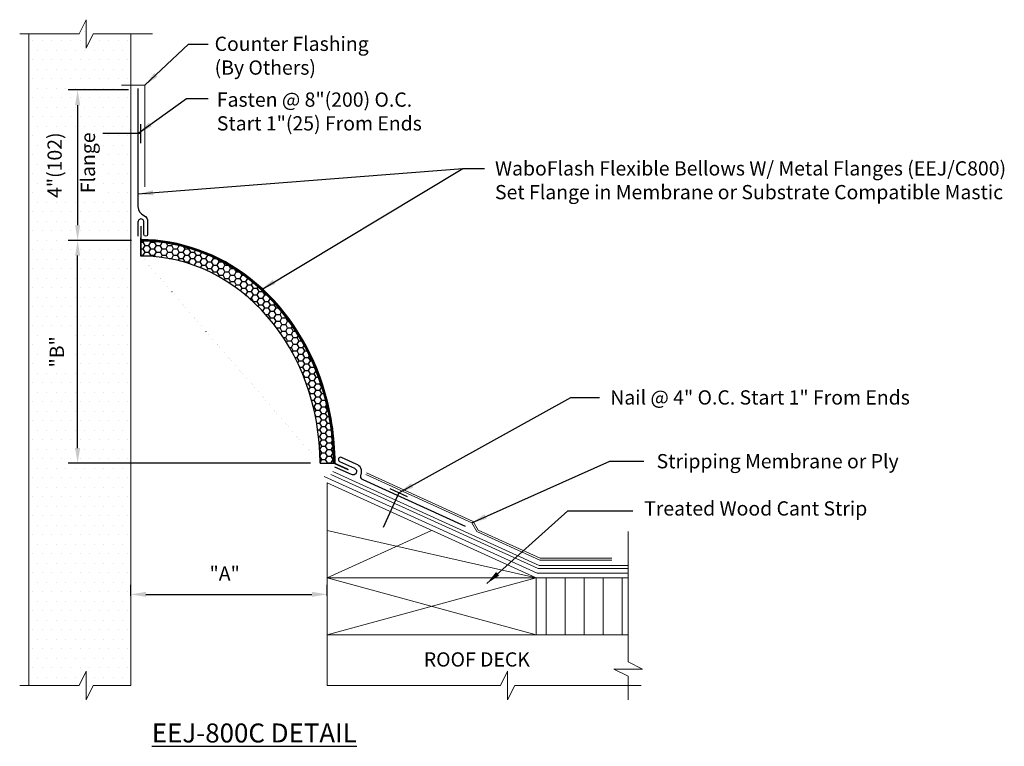
# Model space of a CAD drawing. Units: inches. Extents: x 6.79 to 13.27, y 2.36 to 7.14.
import ezdxf

# ---------------------------------------------------------------- set-up
doc = ezdxf.new("R2010")
doc.units = ezdxf.units.IN
doc.header["$MEASUREMENT"] = 0
doc.linetypes.add('HIDDEN', pattern=[0.375, 0.25, -0.125])
for name, color, linetype, lineweight in [('DIM', 7, 'Continuous', 25), ('HARDWARE', 7, 'Continuous', 30), ('MINOR', 7, 'Continuous', 15), ('ROOFING', 7, 'Continuous', 15), ('WALLS', 7, 'Continuous', 15)]:
    doc.layers.add(name, color=color, linetype=linetype, lineweight=lineweight)
doc.layers.add('DIMENSIONS', color=7, linetype='Continuous')
doc.layers.add('text', color=7, linetype='Continuous')
doc.layers.add('HATCH', color=7, linetype='Continuous', true_color=0x004a96)
doc.layers.add('MAJOR', color=7, linetype='Continuous', true_color=0x004a96)
doc.styles.get("Standard").update_dxf_attribs({"font": 'arial.ttf'})
doc.dimstyles.get("Standard").update_dxf_attribs({"dimtxt": 0.09375, "dimasz": 0.1, "dimexe": 0.0625, "dimexo": 0.0625, "dimgap": 0.09, "dimtad": 1, "dimdec": 4, "dimzin": 0, "dimdsep": 46, "dimtxsty": 'Standard', "dimcen": 0.09, "dimadec": 0, "dimazin": 0, "dimtfac": 1, "dimtdec": 4, "dimtofl": 0, "dimtmove": 0, "dimatfit": 3, "dimfxl": 1, "dimtolj": 1, "dimtzin": 0, "dimarcsym": 0})

# ---------------------------------------------------------------- blocks, each defined once
blk = doc.blocks.new('*X2')
at = {"color": 0}
for p, q in [((19.5, 13.993), (19.5, 15.493)), ((20, 13.993), (20, 15.493)), ((20.5, 13.993), (20.5, 15.493)), ((21, 13.993), (21, 15.493)), ((21.5, 13.993), (21.5, 15.493))]:
    blk.add_line(p, q, dxfattribs=at)
blk = doc.blocks.new('*D3')
at = {"layer": 'DIMENSIONS', "color": 0, "lineweight": -2, "transparency": 16777216}
for p, q in [((7.5225, 5.684), (7.1058, 5.684)), ((7.1683, 4.3183), (7.1683, 5.584)), ((8.7008, 4.2183), (7.1058, 4.2183))]:
    blk.add_line(p, q, dxfattribs=at)
at = {"layer": 'DIMENSIONS', "color": 0, "transparency": 16777216}
for points in [[(7.1516, 5.584), (7.185, 5.584), (7.1683, 5.684)], [(7.1516, 4.3183), (7.185, 4.3183), (7.1683, 4.2183)]]:
    blk.add_solid(points, dxfattribs=at)
at = {"layer": 'DIMENSIONS', "color": 0, "transparency": 16777216, "insert": (7.0314, 4.9511), "char_height": 0.09375, "attachment_point": 5, "rotation": 90}
blk.add_mtext('\\A1;"B"', dxfattribs=at)
blk = doc.blocks.new('*D4')
at = {"layer": 'DIMENSIONS', "color": 0, "lineweight": -2, "transparency": 16777216}
for p, q in [((7.5175, 3.3474), (7.5175, 3.4187)), ((8.8102, 3.3474), (8.8102, 3.4187)), ((7.6175, 3.3562), (8.7102, 3.3562))]:
    blk.add_line(p, q, dxfattribs=at)
at = {"layer": 'DIMENSIONS', "color": 0, "transparency": 16777216}
for points in [[(7.6175, 3.3729), (7.6175, 3.3395), (7.5175, 3.3562)], [(8.7102, 3.3729), (8.7102, 3.3395), (8.8102, 3.3562)]]:
    blk.add_solid(points, dxfattribs=at)
at = {"layer": 'DIMENSIONS', "color": 0, "transparency": 16777216, "insert": (8.136, 3.4931), "char_height": 0.09375, "attachment_point": 5}
blk.add_mtext('\\A1;"A"', dxfattribs=at)
blk = doc.blocks.new('*D5')
at = {"layer": 'DIMENSIONS', "color": 0, "lineweight": -2, "transparency": 16777216}
for p, q in [((7.5025, 6.673), (7.1058, 6.673)), ((7.1683, 6.573), (7.1683, 5.784)), ((7.5225, 5.684), (7.1058, 5.684))]:
    blk.add_line(p, q, dxfattribs=at)
at = {"layer": 'DIMENSIONS', "color": 0, "transparency": 16777216}
for points in [[(7.1516, 6.573), (7.185, 6.573), (7.1683, 6.673)], [(7.1516, 5.784), (7.185, 5.784), (7.1683, 5.684)]]:
    blk.add_solid(points, dxfattribs=at)
at = {"layer": 'DIMENSIONS', "color": 0, "transparency": 16777216, "insert": (7.0168, 6.1785), "char_height": 0.09375, "attachment_point": 5, "rotation": 90}
blk.add_mtext('\\A1;4"(102)', dxfattribs=at)

msp = doc.modelspace()

# ---------------------------------------------------------------- hatches: boundary and pattern name
at = {"layer": 'HATCH'}
h = msp.add_hatch(dxfattribs=at)
h.set_pattern_fill('HONEY', color=256, scale=0.2)
edge = h.paths.add_edge_path()
edge.add_spline(control_points=[(8.8522, 4.21827), (8.8522, 4.39255), (8.82485, 4.56678), (8.68108, 5.00981), (8.51378, 5.25583), (8.09078, 5.58898), (7.83815, 5.67894), (7.58501, 5.67896)], knot_values=[4.7124775, 4.7124775, 4.7124775, 4.7124775, 5.0702581, 5.0702581, 5.6835932, 5.6835932, 6.2832086, 6.2832086, 6.2832086, 6.2832086], degree=3, periodic=0)
edge.add_line((7.58501, 5.67896), (7.58501, 5.58106))
edge.add_ellipse((7.58489, 4.21827), major_axis=(0, 1.36279), ratio=0.8647033, start_angle=270, end_angle=360, ccw=False)
edge.add_line((8.76329, 4.21827), (8.8522, 4.21827))
at = {"layer": 'WALLS'}
h = msp.add_hatch(dxfattribs=at)
h.set_pattern_fill('DOTS', color=256, style=0)
h.set_pattern_definition([(0, (6.52823, -0.56429), (0.03125, 0.0625), [0, -0.0625])])
h.paths.add_polyline_path([(6.93052, 5.07706), (7.14002, 5.07706), (7.14002, 4.815), (6.93052, 4.815)], flags=16)
h.paths.add_polyline_path([(6.93428, 6.38512), (7.33836, 6.38512), (7.33836, 5.95815), (6.93428, 5.95815)], flags=16)
h.paths.add_polyline_path([(7.22501, 6.94819), (7.22501, 7.13519), (7.17801, 7.04219), (6.84809, 7.04219), (6.84809, 2.75763), (7.17801, 2.75763), (7.22501, 2.85063), (7.22501, 2.66363), (7.27101, 2.75763), (7.51746, 2.75763), (7.51746, 7.04219), (7.27101, 7.04219)])

# ---------------------------------------------------------------- linework, layer by layer
at = {"layer": 'DIMENSIONS', "color": 1}
msp.add_solid([(9.94209, 3.4796), (9.86194, 3.42852), (9.92119, 3.50283)], dxfattribs=at)
at = {"layer": 'HARDWARE', "linetype": 'Continuous'}
for p, q in [((7.58501, 6.32396), (7.58501, 6.44896)), ((9.3392, 3.99827), (9.2252, 4.05027))]:
    msp.add_line(p, q, dxfattribs=at)
at = {"layer": 'HARDWARE', "linetype": 'HIDDEN'}
for p, q in [((7.58501, 6.38696), (7.27301, 6.38696)), ((9.2822, 4.02427), (9.1532, 3.73927))]:
    msp.add_line(p, q, dxfattribs=at)
at = {"layer": 'MAJOR'}
for p, q in [((7.58489, 5.58106), (7.58501, 5.70124)), ((8.76329, 4.21827), (8.86563, 4.21827))]:
    msp.add_line(p, q, dxfattribs=at)
at = {"layer": 'MAJOR', "color": 7}
msp.add_line((7.58501, 5.68396), (7.58501, 5.58596), dxfattribs=at)
at = {"layer": 'MAJOR'}
for points in [[(7.56551, 6.68386), (7.56551, 5.90586, 0.2779615), (7.60346, 5.84794, -0.3146598), (7.62851, 5.80486), (7.62851, 5.72286, -1), (7.60451, 5.72286), (7.60451, 5.80486, 1.0260462), (7.56551, 5.80486), (7.56551, 5.71086)], [(9.71987, 3.80317), (9.04803, 4.10876, -0.4351834), (9.03354, 4.14535, 0.4254166), (9.00203, 4.21176), (8.90403, 4.25676, 0.9779589), (8.89203, 4.23076), (8.99003, 4.18576, -1.0177109), (8.97103, 4.14376), (8.86003, 4.19376)]]:
    msp.add_lwpolyline(points, format="xyb", dxfattribs=at)
at = {"layer": 'MAJOR', "const_width": 0.01}
for points in [[(7.58501, 5.68396), (7.58501, 5.77796)], [(8.9502, 4.17627), (8.8572, 4.21827)]]:
    msp.add_lwpolyline(points, dxfattribs=at)
at = {"layer": 'MAJOR'}
for major_axis, ratio, start_param, end_param in [((0.00015, 1.46569), 0.8680627, 4.7124651, 6.2832113), ((0, 1.36279), 0.8647033, 4.712389, 6.2831853)]:
    msp.add_ellipse((7.58489, 4.21827), major_axis=major_axis, ratio=ratio, start_param=start_param, end_param=end_param, dxfattribs=at)
for points, knots in [([(8.8622, 4.21825), (8.8622, 4.39351), (8.83472, 4.56871), (8.69014, 5.01441), (8.52182, 5.26213), (8.09554, 5.59805), (7.84056, 5.68894), (7.585, 5.68896)], [4.7124651, 4.7124651, 4.7124651, 4.7124651, 5.0701199, 5.0701199, 5.6833476, 5.6833476, 6.2832113, 6.2832113, 6.2832113, 6.2832113]), ([(8.8522, 4.21825), (8.8522, 4.39254), (8.82486, 4.56678), (8.68108, 5.00981), (8.51378, 5.25583), (8.09078, 5.58898), (7.83815, 5.67894), (7.585, 5.67896)], [4.7124651, 4.7124651, 4.7124651, 4.7124651, 5.0702581, 5.0702581, 5.6835932, 5.6835932, 6.2832113, 6.2832113, 6.2832113, 6.2832113])]:
    msp.add_open_spline(points, degree=3, knots=knots, dxfattribs=at)
at = {"layer": 'MINOR'}
for p, q in [((7.17801, 7.04219), (7.22501, 7.13519)), ((7.22501, 7.13519), (7.22501, 6.94819)), ((6.78701, 7.04219), (7.17801, 7.04219)), ((7.22501, 6.94819), (7.27101, 7.04219)), ((7.27101, 7.04219), (7.66201, 7.04219)), ((10.79128, 2.9117), (10.79128, 3.7707)), ((10.69728, 2.8647), (10.88528, 2.8647)), ((10.79128, 2.8177), (10.69728, 2.8647)), ((10.88528, 2.8647), (10.79128, 2.9117)), ((7.17801, 2.75763), (7.22501, 2.85063)), ((7.22501, 2.85063), (7.22501, 2.66363)), ((9.9502, 2.75763), (9.9972, 2.85063)), ((9.9972, 2.85063), (9.9972, 2.66363)), ((10.79128, 2.66283), (10.79128, 2.8177)), ((6.78701, 2.75763), (7.17801, 2.75763)), ((7.22501, 2.66363), (7.27101, 2.75763)), ((7.27101, 2.75763), (7.51746, 2.75763)), ((8.8102, 2.75763), (9.9502, 2.75763)), ((9.9972, 2.66363), (10.0442, 2.75763)), ((10.0442, 2.75763), (10.87606, 2.75763))]:
    msp.add_line(p, q, dxfattribs=at)
at = {"layer": 'ROOFING', "linetype": 'Continuous'}
for p, q in [((7.45687, 6.70396), (7.61001, 6.70396)), ((7.61001, 6.70396), (7.61001, 6.03696)), ((10.2052, 3.54627), (8.8482, 4.16327)), ((9.7712, 3.83627), (9.0692, 4.15527)), ((10.1912, 3.49527), (8.7912, 4.13127)), ((10.1982, 3.52627), (8.8352, 4.14527)), ((9.7622, 3.82727), (9.0642, 4.14427)), ((9.7942, 3.77027), (9.7622, 3.82727)), ((9.8032, 3.77927), (9.7712, 3.83627)), ((10.2102, 3.58127), (9.7942, 3.77027)), ((10.2122, 3.59327), (9.8032, 3.77927)), ((10.6832, 3.58127), (10.2102, 3.58127)), ((10.6832, 3.59327), (10.2122, 3.59327)), ((10.79128, 3.52627), (10.1982, 3.52627)), ((10.79128, 3.54627), (10.2052, 3.54627)), ((10.79128, 3.49527), (10.1912, 3.49527))]:
    msp.add_line(p, q, dxfattribs=at)
at = {"layer": 'WALLS'}
for p, q in [((6.84809, 2.75763), (6.84809, 7.04219)), ((7.51746, 2.75763), (7.51746, 7.04219)), ((10.1852, 3.46427), (8.8102, 3.77627)), ((8.8102, 3.46427), (9.4972, 3.77627)), ((10.79128, 3.46427), (8.8102, 3.46427))]:
    msp.add_line(p, q, dxfattribs=at)
at = {"layer": 'WALLS', "linetype": 'Continuous'}
for p, q in [((8.8102, 4.08927), (10.1852, 3.46427)), ((8.8102, 2.75763), (8.8102, 4.08927)), ((8.8102, 3.46427), (10.1852, 3.08927)), ((8.8102, 3.08927), (10.1852, 3.46427)), ((10.1852, 3.46427), (10.1852, 3.08927)), ((10.79128, 3.08927), (8.8102, 3.08927))]:
    msp.add_line(p, q, dxfattribs=at)

# ---------------------------------------------------------------- block references
at = {"layer": 'WALLS', "xscale": 0.25, "yscale": 0.25, "zscale": 0.25}
msp.add_blockref('*X2', (5.3762, -0.40973), dxfattribs=at)

# ---------------------------------------------------------------- texts
at = {"layer": 'text'}
msp.add_text('ROOF DECK', height=0.09375, dxfattribs=at).set_placement((9.44634, 2.88138))
at = {"layer": 'text', "char_height": 0.09375, "attachment_point": 4}
for s, insert in [('Counter Flashing\\P(By Others)', (8.06969, 6.8865)), ('Fasten @ 8"(200) O.C.\\PStart 1"(25) From Ends', (8.08418, 6.51952)), ('WaboFlash Flexible Bellows W/ Metal Flanges (EEJ/C800)\\PSet Flange in Membrane or Substrate Compatible Mastic', (9.91471, 6.06731)), ('Nail @ 4" O.C. Start 1" From Ends', (10.67316, 4.63913)), ('Stripping Membrane or Ply', (10.97814, 4.21986)), ('Treated Wood Cant Strip', (10.89622, 3.9092))]:
    msp.add_mtext(s, dxfattribs=dict(at, insert=insert))
at = {"layer": 'text', "insert": (7.24801, 5.99424), "char_height": 0.09375, "attachment_point": 4, "rotation": 90}
msp.add_mtext('Flange', dxfattribs=at)
at = {"layer": 'text', "insert": (7.65671, 2.50725), "char_height": 0.125, "width": 2.5002549, "attachment_point": 1}
msp.add_mtext('{\\LEEJ-800C DETAIL}', dxfattribs=at)

# ---------------------------------------------------------------- dimensions: what is measured, and where the dimension line sits
at = {"layer": 'DIMENSIONS'}
for p1, text, picture, middle in [((7.56501, 6.67296), '4"(102)', '*D5', (7.01683, 6.17846)), ((8.76329, 4.21827), '"B"', '*D3', (7.03141, 4.95111))]:
    dim = msp.add_linear_dim(base=(7.16829, 5.68396), p1=p1, p2=(7.58501, 5.68396), angle=90, text=text, dimstyle='Standard', dxfattribs=at)
    dim.commit()
    dim.dimension.update_dxf_attribs({"geometry": picture, "text_midpoint": middle})
dim = msp.add_linear_dim(base=(8.8102, 3.35619), p1=(7.51746, 3.28494), p2=(8.8102, 3.28494), text='"A"', dimstyle='Standard', dxfattribs=at)
dim.commit()
dim.dimension.update_dxf_attribs({"geometry": '*D4', "text_midpoint": (8.13603, 3.35619), "dimtype": 160})

# ---------------------------------------------------------------- leaders
at = {"layer": 'DIM'}
for points in [[(7.61001, 6.70396), (7.89833, 6.97395), (8.02685, 6.97395)], [(7.56501, 6.38696), (7.88405, 6.61715), (8.02685, 6.61715)], [(7.56501, 5.98911), (9.7033, 6.1576), (9.77392, 6.1576)], [(8.37554, 5.35971), (9.7033, 6.1576), (9.84454, 6.1576)], [(9.2822, 4.02427), (10.41396, 4.65096), (10.60188, 4.65096)], [(9.7622, 3.82727), (10.66992, 4.23138), (10.89355, 4.23138)], [(9.86194, 3.42852), (10.3935, 3.90663), (10.82218, 3.90663)]]:
    msp.add_leader(points, dimstyle='Standard', dxfattribs=at)

doc.saveas('drawing.dxf')
